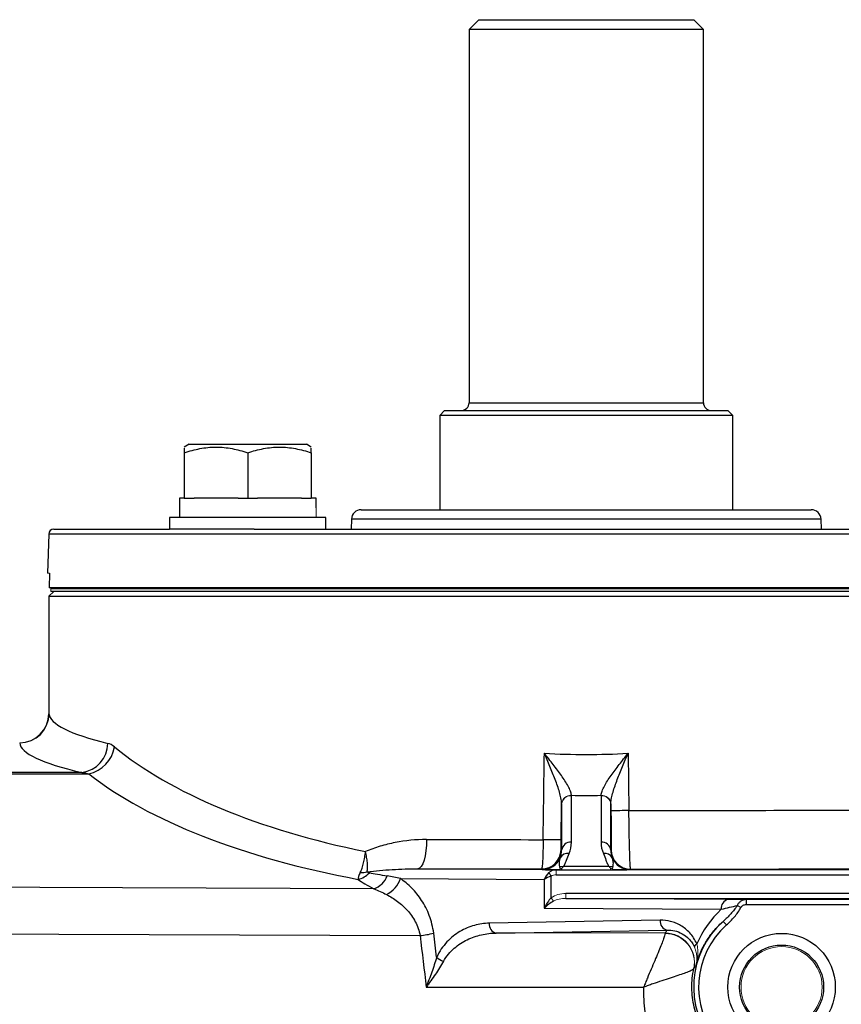
# Model space of a CAD drawing. Units: inches. Extents: x -24.3 to 32.4, y -11.9 to 23.
# Drawn here: x 10.6 to 13.9, y -6.3 to -2.3 of the extents above; entities that cross this region are included whole.
import ezdxf

# ---------------------------------------------------------------- set-up
doc = ezdxf.new("R2010")
doc.units = ezdxf.units.IN
doc.header["$MEASUREMENT"] = 0

msp = doc.modelspace()

# ---------------------------------------------------------------- linework, layer by layer
at = {"color": 7, "linetype": 'Continuous', "lineweight": 25}
for p, q in [((12.4374, -2.3232), (12.398, -2.3625)), ((12.4374, -2.3232), (13.3035, -2.3232)), ((13.3429, -2.3625), (13.3035, -2.3232)), ((12.398, -2.3625), (12.398, -3.8665)), ((13.3429, -2.3625), (12.398, -2.3625)), ((13.3429, -3.8665), (13.3429, -2.3625)), ((12.398, -3.8665), (13.3429, -3.8665)), ((12.2996, -3.898), (12.2799, -3.9176)), ((12.2799, -3.9176), (12.2799, -4.2976)), ((13.461, -3.9176), (12.2799, -3.9176)), ((12.2996, -3.898), (13.4413, -3.898)), ((13.461, -3.9176), (13.4413, -3.898)), ((13.461, -4.2976), (13.461, -3.9176)), ((11.2702, -4.0338), (11.2505, -4.0451)), ((11.2702, -4.0338), (11.7426, -4.0338)), ((11.7623, -4.0451), (11.7426, -4.0338)), ((11.2505, -4.068), (11.2505, -4.2503)), ((11.5064, -4.068), (11.5064, -4.2503)), ((11.7623, -4.068), (11.7623, -4.2503)), ((11.2308, -4.2503), (11.2308, -4.3291)), ((11.2505, -4.2503), (11.2308, -4.2503)), ((11.2505, -4.2503), (11.2898, -4.2503)), ((11.467, -4.2503), (11.2898, -4.2503)), ((11.467, -4.2503), (11.5064, -4.2503)), ((11.5064, -4.2503), (11.5457, -4.2503)), ((11.7229, -4.2503), (11.5457, -4.2503)), ((11.7229, -4.2503), (11.7623, -4.2503)), ((11.7816, -4.2503), (11.7623, -4.2503)), ((11.7816, -4.2503), (11.782, -4.2503)), ((11.9636, -4.2976), (13.7773, -4.2976)), ((11.1914, -4.3291), (11.1914, -4.3763)), ((11.8213, -4.3291), (11.1914, -4.3291)), ((11.8213, -4.3763), (11.8213, -4.3291)), ((11.9243, -4.3356), (11.9228, -4.3763)), ((13.8167, -4.3356), (11.9243, -4.3356)), ((13.8181, -4.3763), (13.8167, -4.3356)), ((10.7045, -4.3953), (10.6989, -4.5535)), ((15.0365, -4.3953), (10.7045, -4.3953)), ((10.7241, -4.3763), (11.1914, -4.3763)), ((11.5322, -4.3763), (11.1914, -4.3763)), ((11.5322, -4.3763), (14.2088, -4.3763)), ((10.7077, -4.5535), (10.7058, -4.6125)), ((10.7248, -4.6263), (10.7051, -4.646)), ((15.0352, -4.6125), (10.7058, -4.6125)), ((15.0286, -4.6263), (10.7124, -4.6263)), ((10.7051, -4.646), (10.7051, -5.1195)), ((10.7051, -4.646), (15.0358, -4.646)), ((13.0392, -5.2789), (13.0425, -5.5096)), ((10.8371, -5.3561), (6.4532, -5.3561)), ((6.4532, -5.3619), (10.8658, -5.3619)), ((12.8107, -5.6367), (12.8107, -5.4502)), ((12.9302, -5.4502), (12.9302, -5.6367)), ((12.7692, -5.628), (12.7714, -5.4826)), ((12.7714, -5.4826), (12.7714, -5.6691)), ((12.9696, -5.6691), (12.9696, -5.4826)), ((12.9696, -5.4826), (12.97, -5.5108)), ((12.7714, -5.6691), (12.769, -5.6674)), ((12.9708, -5.6682), (12.9696, -5.6691)), ((12.7489, -5.7482), (12.192, -5.7443)), ((12.6903, -5.745), (12.6933, -5.7472)), ((12.7568, -5.7482), (12.7489, -5.7482)), ((12.7721, -5.7482), (12.9689, -5.7482)), ((12.9624, -5.7356), (12.7786, -5.7356)), ((14.5447, -5.7482), (12.9842, -5.7482)), ((13.0476, -5.7472), (13.0495, -5.7458)), ((12.1214, -5.7834), (12.7015, -5.7874)), ((12.7015, -5.7874), (12.7015, -5.9023)), ((12.7293, -5.8607), (12.7293, -5.7736)), ((12.7489, -5.7679), (14.6956, -5.7679)), ((14.6949, -5.8436), (12.7879, -5.8436)), ((12.7879, -5.8633), (14.6949, -5.8633)), ((13.4424, -5.8679), (12.7879, -5.8633)), ((13.5152, -5.8685), (13.5152, -5.8882)), ((14.6818, -5.8685), (13.5152, -5.8685)), ((12.7015, -5.9023), (13.4145, -5.9072)), ((13.494, -5.8999), (13.4789, -5.8919)), ((13.5152, -5.8882), (14.6818, -5.8882)), ((13.1685, -5.9515), (12.4797, -5.9635)), ((13.4354, -5.9706), (13.4224, -5.9559)), ((12.5075, -6.0029), (13.1963, -5.9908)), ((13.1887, -6.0028), (12.5075, -6.0029)), ((12.2254, -6.2214), (13.1016, -6.2213))]:
    msp.add_line(p, q, dxfattribs=at)
at = {"color": 144, "linetype": 'Continuous', "lineweight": 18}
for p, q in [((10.7077, -4.5535), (10.6989, -4.5535)), ((10.7124, -4.6165), (10.7124, -4.6125)), ((15.0286, -4.6165), (10.7124, -4.6165)), ((10.7124, -4.6263), (10.7124, -4.6165)), ((12.7489, -5.7679), (12.7489, -5.7482)), ((12.7195, -5.7597), (12.7293, -5.7736)), ((12.7293, -5.8607), (12.7391, -5.8746)), ((12.7879, -5.8436), (12.7879, -5.8633))]:
    msp.add_line(p, q, dxfattribs=at)
at = {"color": 7, "linetype": 'Continuous', "lineweight": 25, "flags": 128}
for points in [[(12.2271, -5.6262), (12.2264, -5.6492), (12.2244, -5.6712), (12.2211, -5.6916), (12.2167, -5.7095), (12.2114, -5.7242), (12.2054, -5.7351), (12.1988, -5.7419), (12.192, -5.7443)], [(12.7721, -5.7482), (12.7721, -5.748), (12.7721, -5.7477), (12.7721, -5.7472), (12.7721, -5.7465), (12.7721, -5.7457), (12.7721, -5.7447), (12.7721, -5.7436), (12.7721, -5.7424)], [(12.015, -5.8247), (11.0018, -5.8207), (9.3367, -5.8141)], [(9.1605, -6.0013), (9.2877, -6.0018), (12.2007, -6.0136)]]:
    msp.add_lwpolyline(points, dxfattribs=at)
at = {"color": 7, "linetype": 'Continuous', "lineweight": 25}
for radius in [0.2165, 0.1693]:
    msp.add_circle((13.6579, -6.2208), radius, dxfattribs=at)
at = {"color": 144, "linetype": 'Continuous', "lineweight": 18}
msp.add_circle((13.6579, -6.2208), 0.1634, dxfattribs=at)
at = {"color": 7, "linetype": 'Continuous', "lineweight": 25}
for centre, radius, start, end in [((12.3665, -3.8665), 0.0315, 270, 0), ((13.3744, -3.8665), 0.0315, 180, 270), ((11.9636, -4.3369), 0.0394, 90, 178), ((13.7773, -4.3369), 0.0394, 2, 90), ((10.7241, -4.396), 0.0197, 90, 178), ((10.5874, -5.1189), 0.1179, 269.8846, 359.726), ((10.587, -5.1182), 0.1181, 270.1044, 359.3691), ((10.8231, -5.2377), 0.1192, 276.7728, 359.4694), ((10.835, -5.2287), 0.1367, 283.014, 349.6607), ((13.2517, -20.9448), 15.4367, 90.77654, 91.04558), ((12.49, -20.8966), 15.2711, 88.95232, 89.22405), ((12.6903, -5.6663), 0.0787, 270.005, 359.1575), ((12.8079, -5.6733), 0.0368, 85.5506, 173.4373), ((12.9331, -5.6733), 0.0368, 6.5627, 94.4494), ((13.0495, -5.6671), 0.0787, 180.8425, 269.995), ((12.6933, -5.6685), 0.0787, 270.0047, 336.1744), ((12.795, -5.7162), 0.0336, 79.0222, 151.8203), ((12.946, -5.7162), 0.0336, 28.1797, 100.9778), ((13.0476, -5.6685), 0.0787, 203.8256, 269.9953), ((12.7553, -5.734), 0.0143, 275.8811, 325.2256), ((12.9856, -5.734), 0.0143, 214.7744, 264.1189), ((11.9318, -5.7032), 0.0859, 282.9156, 318.7286), ((11.964, -5.6703), 0.089, 267.2183, 285.2221), ((11.9836, -5.7386), 0.0917, 290.0025, 338.085), ((12.0131, -5.7467), 0.1143, 297.4759, 341.2585), ((13.4496, -5.9025), 0.0354, 101.7508, 187.7191), ((12.5151, -5.968), 0.0357, 172.7749, 257.7621), ((13.2039, -5.956), 0.0357, 172.7749, 257.7621), ((13.6579, -6.2208), 0.3545, 131.6384, 308.2628), ((13.6579, -6.2208), 0.3348, 131.6384, 308.2628), ((12.144, -5.5323), 0.4846, 276.7133, 283.3194), ((12.3259, -6.0344), 0.0883, 228.5856, 249.5211)]:
    msp.add_arc(centre, radius, start, end, dxfattribs=at)
at = {"color": 144, "linetype": 'Continuous', "lineweight": 18}
for centre, radius, start, end in [((12.8084, -5.4855), 0.0374, 86.5194, 172.5051), ((12.8079, -5.4868), 0.0368, 85.5506, 173.4373), ((12.9331, -5.4868), 0.0368, 6.5627, 94.4494), ((12.9325, -5.4855), 0.0374, 7.4949, 93.4806), ((12.7705, -5.7725), 0.0378, 77.5949, 101.9428), ((12.9705, -5.7725), 0.0378, 78.0572, 102.4051), ((13.1885, -6.1228), 0.1178, 348.6062, 89.9509), ((13.1887, -6.1209), 0.1181, 347.9894, 89.9914), ((13.3239, -6.0614), 0.0165, 118.6472, 181.2001)]:
    msp.add_arc(centre, radius, start, end, dxfattribs=at)
for centre, major_axis, ratio, start_param, end_param in [((11.5064, -4.3291), (0, 1.563), 0.176327, 4.712389, 4.762789), ((12.749, -5.7876), (0.0418, -0.0003), 0.942805, 1.580669, 2.361131), ((12.749, -5.7876), (-0.0278, 0.0002), 0.707098, 4.722262, 5.502724), ((12.7884, -5.9027), (-0.0835, 0.0006), 0.707098, 4.722262, 5.502724), ((12.7884, -5.9027), (0.0696, -0.0005), 0.565676, 1.580669, 2.361131)]:
    msp.add_ellipse(centre, major_axis=major_axis, ratio=ratio, start_param=start_param, end_param=end_param, dxfattribs=at)
at = {"color": 7, "linetype": 'Continuous', "lineweight": 25}
for centre, major_axis, ratio, start_param, end_param in [((11.5064, -4.2503), (0, 1.563), 0.176327, 4.687197, 4.712389), ((12.8705, -5.1168), (2.1654, 0), 0.123821, 3.151646, 3.614018), ((12.8705, -5.2341), (2.2835, 0), 0.117417, 3.151646, 3.614018), ((12.8705, -4.7871), (2.1654, 0), 0.449572, 3.640882, 4.288958), ((12.8705, 8.1189), (2.1653, 153.302), 0.000134, 4.622606, 4.624885), ((12.8705, -3.7495), (2.1654, 0), 0.708445, 4.63439, 4.790388), ((12.8705, -4.8958), (2.2835, 0), 0.426318, 3.640882, 4.297949), ((12.8705, -3.9146), (2.3622, 0), 0.649408, 4.68708, 4.737698), ((12.8705, -5.4929), (2.1654, 0), 0.007743, 4.791899, 5.284437), ((12.8705, -5.611), (2.1654, 0), 0.007362, 4.410713, 4.63211), ((12.6926, -5.668), (-0.0367, 0.0716), 0.97316, 3.833874, 4.235034), ((12.6926, -5.6349), (-0.0544, 0.1068), 0.98199, 3.83257, 4.23373), ((13.0483, -5.6349), (0.0544, 0.1068), 0.98199, 2.049455, 2.450615), ((13.0483, -5.668), (0.0367, 0.0716), 0.97316, 2.048151, 2.449311), ((12.8705, -5.7291), (2.2835, 0), 0.006981, 4.410713, 4.633408), ((12.8705, -5.7291), (2.4016, 0), 0.006981, 4.787016, 5.295813), ((12.2509, -5.8565), (0.3277, -0.1066), 0.168928, 3.614126, 3.964809), ((12.2509, -5.7841), (0.3036, -0.0387), 0.047961, 3.723862, 4.074544), ((12.7293, -5.7874), (0.0225, 0.037), 0.582855, 1.125418, 1.910817), ((12.7293, -5.7874), (0.0391, 0.0154), 0.308915, 1.449463, 2.234862), ((12.7293, -5.9023), (0.0331, 0.0575), 0.372293, 0.996349, 1.781747), ((12.7293, -5.9023), (0.049, 0.0364), 0.292277, 1.160537, 1.945935), ((13.7105, -6.2208), (0.4312, 0), 0.999976, 2.327405, 2.726481), ((-3.2886, -7.9531), (15.666, 0), 0.999962, 0.118525, 0.12475), ((13.6579, -6.3501), (0, 0.6186), 0.91653, 0.951108, 0.97458)]:
    msp.add_ellipse(centre, major_axis=major_axis, ratio=ratio, start_param=start_param, end_param=end_param, dxfattribs=at)
for points, knots in [([(11.2505, -4.068), (11.2714, -4.061), (11.2924, -4.0553), (11.3349, -4.0474), (11.3564, -4.0452), (11.3891, -4.0451), (11.4, -4.0457), (11.4216, -4.0478), (11.4323, -4.0493), (11.4644, -4.0553), (11.4855, -4.061), (11.5064, -4.068)], [0, 0, 0, 0, 0.25, 0.25, 0.5, 0.5, 0.625, 0.625, 0.75, 0.75, 1, 1, 1, 1]), ([(11.5064, -4.068), (11.5273, -4.061), (11.5483, -4.0553), (11.5908, -4.0474), (11.6123, -4.0452), (11.645, -4.0451), (11.6559, -4.0457), (11.6775, -4.0478), (11.6882, -4.0493), (11.7203, -4.0553), (11.7414, -4.061), (11.7623, -4.068)], [0, 0, 0, 0, 0.25, 0.25, 0.5, 0.5, 0.625, 0.625, 0.75, 0.75, 1, 1, 1, 1]), ([(11.2505, -4.05), (11.2505, -4.0503), (11.2505, -4.0507), (11.2505, -4.0644), (11.2505, -4.068)], [0, 0, 0, 0, 0.733882, 1, 1, 1, 1]), ([(11.7623, -4.068), (11.7623, -4.0644), (11.7623, -4.0507), (11.7623, -4.0503), (11.7623, -4.05)], [0, 0, 0, 0, 0.266118, 1, 1, 1, 1]), ([(12.8107, -5.4481), (12.8104, -5.4428), (12.8089, -5.437), (12.8042, -5.4246), (12.801, -5.4179), (12.7899, -5.3975), (12.7806, -5.3834), (12.7599, -5.3539), (12.7488, -5.3391), (12.7315, -5.3167), (12.7257, -5.3092), (12.7138, -5.2941), (12.7078, -5.2864), (12.7018, -5.2789)], [0, 0, 0, 0, 0.125, 0.125, 0.25, 0.25, 0.5, 0.5, 0.75, 0.75, 0.875, 0.875, 1, 1, 1, 1]), ([(12.7714, -5.4806), (12.7712, -5.4737), (12.7702, -5.4665), (12.7671, -5.4512), (12.765, -5.4432), (12.7578, -5.4187), (12.7517, -5.4019), (12.7386, -5.3672), (12.7315, -5.3497), (12.7206, -5.3233), (12.7169, -5.3145), (12.7094, -5.2967), (12.7055, -5.2877), (12.7018, -5.2789)], [0, 0, 0, 0, 0.125, 0.125, 0.25, 0.25, 0.5, 0.5, 0.75, 0.75, 0.875, 0.875, 1, 1, 1, 1]), ([(12.9303, -5.4481), (12.9306, -5.4428), (12.9321, -5.437), (12.9367, -5.4246), (12.9399, -5.4179), (12.951, -5.3976), (12.9603, -5.3834), (12.981, -5.354), (12.9921, -5.3392), (13.0094, -5.3168), (13.0152, -5.3092), (13.0271, -5.2941), (13.0332, -5.2864), (13.0392, -5.2789)], [0, 0, 0, 0, 0.125, 0.125, 0.25, 0.25, 0.5, 0.5, 0.75, 0.75, 0.875, 0.875, 1, 1, 1, 1]), ([(12.9696, -5.4806), (12.9697, -5.4737), (12.9708, -5.4665), (12.9739, -5.4512), (12.976, -5.4432), (12.9832, -5.4187), (12.9892, -5.4018), (13.0024, -5.3672), (13.0094, -5.3497), (13.0204, -5.3233), (13.0241, -5.3145), (13.0316, -5.2967), (13.0354, -5.2877), (13.0392, -5.2789)], [0, 0, 0, 0, 0.125, 0.125, 0.25, 0.25, 0.5, 0.5, 0.75, 0.75, 0.875, 0.875, 1, 1, 1, 1]), ([(12.97, -5.5108), (12.9701, -5.5211), (12.9703, -5.5314), (12.9705, -5.5517), (12.9707, -5.5615), (12.9709, -5.5804), (12.9709, -5.5896), (12.9711, -5.6067), (12.9711, -5.6146), (12.9712, -5.6291), (12.9712, -5.6357), (12.9712, -5.6472), (12.9712, -5.652), (12.9712, -5.6599), (12.9711, -5.663), (12.971, -5.6671), (12.9709, -5.6682), (12.9708, -5.6682)], [0, 0, 0, 0, 0.125, 0.125, 0.25, 0.25, 0.375, 0.375, 0.5, 0.5, 0.625, 0.625, 0.75, 0.75, 0.875, 0.875, 1, 1, 1, 1]), ([(13.0495, -5.7458), (13.0492, -5.7457), (13.0489, -5.7441), (13.0485, -5.7395), (13.0483, -5.7376), (13.048, -5.733), (13.0478, -5.7304), (13.0473, -5.7214), (13.0469, -5.7142), (13.0462, -5.697), (13.0459, -5.6871), (13.0452, -5.6653), (13.0449, -5.6534), (13.0444, -5.6342), (13.0443, -5.6275), (13.044, -5.6139), (13.0439, -5.6069), (13.0435, -5.5857), (13.0432, -5.5709), (13.0428, -5.5405), (13.0426, -5.5251), (13.0425, -5.5096)], [0, 0, 0, 0, 0.125, 0.125, 0.1875, 0.1875, 0.25, 0.25, 0.375, 0.375, 0.5, 0.5, 0.625, 0.625, 0.6875, 0.6875, 0.75, 0.75, 0.875, 0.875, 1, 1, 1, 1]), ([(12.2271, -5.6262), (12.1838, -5.6261), (12.1417, -5.6305), (12.0801, -5.6425), (12.0598, -5.6474), (12.0198, -5.6594), (12, -5.6664), (11.9808, -5.6746)], [0, 0, 0, 0, 0.5, 0.5, 0.75, 0.75, 1, 1, 1, 1]), ([(12.6968, -5.6269), (12.6968, -5.6424), (12.6965, -5.6579), (12.696, -5.6791), (12.6957, -5.6859), (12.6952, -5.6988), (12.695, -5.7047), (12.6943, -5.7156), (12.694, -5.7206), (12.6933, -5.7292), (12.693, -5.7328), (12.6922, -5.7388), (12.6918, -5.7411), (12.6911, -5.7441), (12.6907, -5.7449), (12.6903, -5.745)], [0, 0, 0, 0, 0.25, 0.25, 0.375, 0.375, 0.5, 0.5, 0.625, 0.625, 0.75, 0.75, 0.875, 0.875, 1, 1, 1, 1]), ([(12.769, -5.6674), (12.769, -5.6674), (12.769, -5.6663), (12.7689, -5.6624), (12.7689, -5.6594), (12.769, -5.6486), (12.7691, -5.6384), (12.7692, -5.628)], [0, 0, 0, 0, 0.25, 0.25, 0.5, 0.5, 1, 1, 1, 1]), ([(11.9597, -5.7592), (11.9624, -5.7537), (11.965, -5.7475), (11.9695, -5.7346), (11.9716, -5.7277), (11.9752, -5.7132), (11.9767, -5.7056), (11.9792, -5.6903), (11.9801, -5.6826), (11.9808, -5.6746)], [0, 0, 0, 0, 0.25, 0.25, 0.5, 0.5, 0.75, 0.75, 1, 1, 1, 1]), ([(11.9874, -5.7562), (11.9883, -5.7509), (11.9888, -5.745), (11.9891, -5.7325), (11.9889, -5.7259), (11.9877, -5.7119), (11.9868, -5.7046), (11.9843, -5.6898), (11.9827, -5.6823), (11.9808, -5.6746)], [0, 0, 0, 0, 0.25, 0.25, 0.5, 0.5, 0.75, 0.75, 1, 1, 1, 1]), ([(12.7653, -5.7003), (12.7631, -5.7059), (12.7618, -5.7117), (12.7611, -5.7204), (12.7611, -5.7234), (12.7615, -5.7278), (12.7617, -5.7293), (12.7622, -5.7324), (12.7626, -5.7339), (12.7626, -5.7355)], [0, 0, 0, 0, 0.5, 0.5, 0.75, 0.75, 0.875, 0.875, 1, 1, 1, 1]), ([(12.7786, -5.7356), (12.7816, -5.7314), (12.7836, -5.727), (12.7875, -5.7183), (12.7892, -5.7139), (12.7944, -5.7007), (12.7977, -5.6919), (12.8014, -5.6832)], [0, 0, 0, 0, 0.25, 0.25, 0.5, 0.5, 1, 1, 1, 1]), ([(12.9396, -5.6832), (12.9433, -5.6919), (12.9466, -5.7007), (12.9517, -5.7139), (12.9535, -5.7183), (12.9574, -5.727), (12.9594, -5.7314), (12.9624, -5.7356)], [0, 0, 0, 0, 0.5, 0.5, 0.75, 0.75, 1, 1, 1, 1]), ([(12.9783, -5.7355), (12.9784, -5.7339), (12.9787, -5.7324), (12.9792, -5.7294), (12.9794, -5.7279), (12.9798, -5.7234), (12.9798, -5.7205), (12.9792, -5.7117), (12.9779, -5.7059), (12.9756, -5.7003)], [0, 0, 0, 0, 0.125, 0.125, 0.25, 0.25, 0.5, 0.5, 1, 1, 1, 1]), ([(11.9874, -5.7562), (12.0209, -5.7518), (12.0548, -5.749), (12.1229, -5.7451), (12.1573, -5.7441), (12.192, -5.7443)], [0, 0, 0, 0, 0.5, 0.5, 1, 1, 1, 1]), ([(12.6933, -5.7472), (12.6935, -5.7473), (12.6946, -5.7474), (12.6989, -5.7476), (12.7022, -5.7477), (12.7092, -5.7478), (12.7119, -5.7479), (12.718, -5.748), (12.7216, -5.748), (12.7296, -5.7481), (12.7341, -5.7481), (12.7445, -5.7482), (12.7503, -5.7482), (12.7568, -5.7482)], [0, 0, 0, 0, 0.25, 0.25, 0.5, 0.5, 0.625, 0.625, 0.75, 0.75, 0.875, 0.875, 1, 1, 1, 1]), ([(12.9842, -5.7482), (12.9906, -5.7482), (12.9963, -5.7482), (13.0067, -5.7481), (13.0113, -5.7481), (13.0193, -5.748), (13.0229, -5.748), (13.0291, -5.7479), (13.0317, -5.7478), (13.0386, -5.7477), (13.0419, -5.7476), (13.0464, -5.7474), (13.0475, -5.7473), (13.0476, -5.7472)], [0, 0, 0, 0, 0.125, 0.125, 0.25, 0.25, 0.375, 0.375, 0.5, 0.5, 0.75, 0.75, 1, 1, 1, 1]), ([(11.9597, -5.7592), (11.9568, -5.7651), (11.9547, -5.7704), (11.9519, -5.7796), (11.9511, -5.7836), (11.951, -5.7869)], [0, 0, 0, 0, 0.5, 0.5, 1, 1, 1, 1]), ([(11.9963, -5.7598), (11.9946, -5.7595), (11.9929, -5.7591), (11.9905, -5.7583), (11.9898, -5.758), (11.9883, -5.7573), (11.9876, -5.7569), (11.9874, -5.7562)], [0, 0, 0, 0, 0.5, 0.5, 0.75, 0.75, 1, 1, 1, 1]), ([(12.2556, -6.0039), (12.2541, -5.9914), (12.2518, -5.9791), (12.2458, -5.9552), (12.2422, -5.9438), (12.2339, -5.9217), (12.2292, -5.911), (12.2188, -5.8905), (12.2131, -5.8807), (12.1951, -5.8531), (12.1818, -5.8367), (12.1528, -5.8073), (12.1374, -5.7945), (12.1214, -5.7834)], [0, 0, 0, 0, 0.125, 0.125, 0.25, 0.25, 0.375, 0.375, 0.5, 0.5, 0.75, 0.75, 1, 1, 1, 1]), ([(12.0658, -5.8481), (12.081, -5.8559), (12.0957, -5.865), (12.1239, -5.886), (12.1371, -5.8978), (12.1614, -5.9249), (12.1726, -5.9403), (12.1859, -5.9658), (12.1899, -5.9747), (12.1964, -5.9936), (12.1989, -6.0035), (12.2007, -6.0136)], [0, 0, 0, 0, 0.25, 0.25, 0.5, 0.5, 0.75, 0.75, 0.875, 0.875, 1, 1, 1, 1]), ([(13.5152, -5.8685), (13.5047, -5.8684), (13.4934, -5.8683), (13.4693, -5.8681), (13.4565, -5.868), (13.4424, -5.8679)], [0, 0, 0, 0, 0.5, 0.5, 1, 1, 1, 1]), ([(13.5152, -5.8685), (13.5077, -5.8685), (13.5001, -5.8707), (13.4906, -5.8768), (13.4876, -5.8793), (13.4826, -5.8851), (13.4805, -5.8883), (13.4789, -5.8919)], [0, 0, 0, 0, 0.5, 0.5, 0.75, 0.75, 1, 1, 1, 1]), ([(13.4789, -5.8919), (13.4715, -5.9042), (13.4625, -5.9153), (13.4433, -5.9365), (13.433, -5.9464), (13.4224, -5.9559)], [0, 0, 0, 0, 0.5, 0.5, 1, 1, 1, 1]), ([(13.4354, -5.9706), (13.447, -5.9603), (13.4579, -5.9494), (13.4777, -5.9261), (13.4867, -5.9137), (13.494, -5.8999)], [0, 0, 0, 0, 0.5, 0.5, 1, 1, 1, 1]), ([(13.494, -5.8999), (13.496, -5.8961), (13.4992, -5.8931), (13.5067, -5.8892), (13.511, -5.8882), (13.5152, -5.8882)], [0, 0, 0, 0, 0.5, 0.5, 1, 1, 1, 1]), ([(12.4797, -5.9635), (12.4594, -5.9639), (12.4393, -5.9667), (12.4097, -5.975), (12.3999, -5.9784), (12.3805, -5.9866), (12.3709, -5.9914), (12.3524, -6.0024), (12.3433, -6.0086), (12.3258, -6.0226), (12.3173, -6.0304), (12.2929, -6.0564), (12.2787, -6.0765), (12.2675, -6.1007)], [0, 0, 0, 0, 0.25, 0.25, 0.375, 0.375, 0.5, 0.5, 0.625, 0.625, 0.75, 0.75, 1, 1, 1, 1]), ([(13.316, -6.0469), (13.3123, -6.0381), (13.3081, -6.0302), (13.2986, -6.0154), (13.2933, -6.0086), (13.2765, -5.9901), (13.2641, -5.9805), (13.2445, -5.969), (13.2377, -5.9657), (13.2242, -5.9603), (13.2173, -5.9581), (13.1967, -5.9528), (13.1827, -5.9512), (13.1685, -5.9515)], [0, 0, 0, 0, 0.125, 0.125, 0.25, 0.25, 0.5, 0.5, 0.625, 0.625, 0.75, 0.75, 1, 1, 1, 1]), ([(13.3132, -6.1341), (13.3182, -6.1144), (13.3247, -6.096), (13.3361, -6.0701), (13.3402, -6.0616), (13.3489, -6.0456), (13.3534, -6.0379), (13.3676, -6.0158), (13.3778, -6.0023), (13.3994, -5.9774), (13.4107, -5.9661), (13.4224, -5.9559)], [0, 0, 0, 0, 0.25, 0.25, 0.375, 0.375, 0.5, 0.5, 0.75, 0.75, 1, 1, 1, 1]), ([(12.295, -6.1172), (12.3009, -6.1066), (12.3076, -6.0971), (12.322, -6.0797), (12.3298, -6.0718), (12.3546, -6.0501), (12.3724, -6.0389), (12.4094, -6.021), (12.4287, -6.0144), (12.4678, -6.0055), (12.4876, -6.0032), (12.5075, -6.0029)], [0, 0, 0, 0, 0.125, 0.125, 0.25, 0.25, 0.5, 0.5, 0.75, 0.75, 1, 1, 1, 1]), ([(13.1886, -6.005), (13.1884, -6.007), (13.1876, -6.0103), (13.1848, -6.0193), (13.1828, -6.025), (13.1777, -6.0385), (13.1746, -6.0463), (13.1677, -6.0634), (13.1639, -6.0727), (13.1556, -6.0928), (13.1511, -6.1034), (13.1419, -6.1255), (13.137, -6.1369), (13.1271, -6.1605), (13.122, -6.1726), (13.1143, -6.1908), (13.1118, -6.1969), (13.1067, -6.2091), (13.1041, -6.2152), (13.1016, -6.2213)], [0, 0, 0, 0, 0.125, 0.125, 0.25, 0.25, 0.375, 0.375, 0.5, 0.5, 0.625, 0.625, 0.75, 0.75, 0.875, 0.875, 0.9375, 0.9375, 1, 1, 1, 1]), ([(13.1963, -5.9908), (13.2066, -5.9906), (13.2168, -5.9916), (13.237, -5.9964), (13.2471, -6.0002), (13.2666, -6.011), (13.276, -6.0179), (13.2891, -6.0317), (13.2933, -6.0369), (13.3009, -6.0483), (13.3044, -6.0546), (13.3073, -6.0618)], [0, 0, 0, 0, 0.25, 0.25, 0.5, 0.5, 0.75, 0.75, 0.875, 0.875, 1, 1, 1, 1]), ([(12.2675, -6.1007), (12.2617, -6.1207), (12.255, -6.1407), (12.2442, -6.171), (12.2405, -6.1812), (12.233, -6.2013), (12.2292, -6.2114), (12.2254, -6.2214)], [0, 0, 0, 0, 0.5, 0.5, 0.75, 0.75, 1, 1, 1, 1]), ([(12.295, -6.1172), (12.2853, -6.1345), (12.2742, -6.1518), (12.2564, -6.178), (12.2503, -6.1868), (12.241, -6.1998), (12.2379, -6.2041), (12.2317, -6.2128), (12.2285, -6.2171), (12.2254, -6.2214)], [0, 0, 0, 0, 0.5, 0.5, 0.75, 0.75, 0.875, 0.875, 1, 1, 1, 1]), ([(13.304, -6.1461), (13.3036, -6.1477), (13.3018, -6.1495), (13.2955, -6.1534), (13.2911, -6.1556), (13.2798, -6.1602), (13.273, -6.1628), (13.2575, -6.1682), (13.2488, -6.1711), (13.2297, -6.1773), (13.2193, -6.1807), (13.1978, -6.1878), (13.1864, -6.1916), (13.1628, -6.1995), (13.1507, -6.2037), (13.1324, -6.2101), (13.1262, -6.2123), (13.1139, -6.2168), (13.1077, -6.219), (13.1016, -6.2213)], [0, 0, 0, 0, 0.125, 0.125, 0.25, 0.25, 0.375, 0.375, 0.5, 0.5, 0.625, 0.625, 0.75, 0.75, 0.875, 0.875, 0.9375, 0.9375, 1, 1, 1, 1]), ([(13.645, -6.5818), (13.6183, -6.5808), (13.5922, -6.577), (13.5537, -6.5669), (13.541, -6.5628), (13.5164, -6.5534), (13.4925, -6.5427), (13.4698, -6.5295), (13.4478, -6.515), (13.4371, -6.507), (13.4168, -6.4902), (13.4071, -6.4812), (13.3887, -6.4622), (13.3801, -6.4522), (13.356, -6.4212), (13.3424, -6.399), (13.3255, -6.3634), (13.3205, -6.3512), (13.312, -6.3265), (13.3048, -6.3015), (13.3004, -6.2759), (13.2973, -6.25), (13.2964, -6.2369), (13.2961, -6.1977), (13.2986, -6.1718), (13.304, -6.1461)], [0, 0, 0, 0, 0.125, 0.125, 0.1875, 0.1875, 0.25, 0.3125, 0.3125, 0.375, 0.375, 0.4375, 0.4375, 0.5, 0.5, 0.625, 0.625, 0.6875, 0.6875, 0.75, 0.8125, 0.8125, 0.875, 0.875, 1, 1, 1, 1]), ([(13.3042, -6.1455), (13.3043, -6.1453), (13.3045, -6.1452), (13.3046, -6.145), (13.3074, -6.1414), (13.3103, -6.1377), (13.3132, -6.1341)], [0.00509968, 0.00509968, 0.00509968, 0.00509968, 0.006, 0.006, 0.006, 0.02765567, 0.02765567, 0.02765567, 0.02765567]), ([(13.1016, -6.2213), (13.1003, -6.2545), (13.1021, -6.288), (13.1117, -6.3532), (13.1193, -6.3852), (13.1352, -6.4321), (13.1412, -6.4476), (13.1547, -6.4781), (13.1621, -6.4929), (13.1862, -6.5361), (13.2047, -6.5634), (13.2362, -6.6018), (13.2474, -6.6143), (13.2708, -6.638), (13.283, -6.6494), (13.321, -6.6816), (13.3485, -6.701), (13.4058, -6.7342), (13.4357, -6.7481), (13.4825, -6.7651), (13.4985, -6.7702), (13.5308, -6.7787), (13.5472, -6.7823), (13.5637, -6.7851)], [0, 0, 0, 0, 0.125, 0.125, 0.25, 0.25, 0.3125, 0.3125, 0.375, 0.375, 0.5, 0.5, 0.5625, 0.5625, 0.625, 0.625, 0.75, 0.75, 0.875, 0.875, 0.9375, 0.9375, 1, 1, 1, 1])]:
    msp.add_open_spline(points, degree=3, knots=knots, dxfattribs=at)
for points in [[(10.9695, -5.2532), (10.9605, -5.2458), (10.9514, -5.241), (10.9423, -5.2388)], [(10.8371, -5.3561), (10.8467, -5.357), (10.8562, -5.3589), (10.8658, -5.3619)], [(12.7568, -5.7482), (12.7619, -5.7482), (12.767, -5.7482), (12.7721, -5.7482)], [(12.9689, -5.7424), (12.9689, -5.7459), (12.9689, -5.7479), (12.9689, -5.7482)], [(12.9689, -5.7482), (12.974, -5.7482), (12.9791, -5.7482), (12.9842, -5.7482)], [(12.1214, -5.7834), (12.1035, -5.7792), (12.0861, -5.7756), (12.0686, -5.7728)], [(12.015, -5.8247), (12.0318, -5.8311), (12.0485, -5.8391), (12.0658, -5.8481)], [(13.4145, -5.9072), (13.438, -5.9017), (13.459, -5.8965), (13.4789, -5.8919)], [(12.2007, -6.0136), (12.2094, -6.0828), (12.2176, -6.152), (12.2254, -6.2214)]]:
    msp.add_open_spline(points, degree=3, dxfattribs=at)
at = {"color": 144, "linetype": 'Continuous', "lineweight": 18}
for points in [[(12.8107, -5.4502), (12.8107, -5.4495), (12.8107, -5.4488), (12.8107, -5.4481)], [(12.9303, -5.4481), (12.9302, -5.4488), (12.9302, -5.4495), (12.9302, -5.4502)], [(12.7714, -5.4806), (12.7714, -5.4812), (12.7714, -5.4819), (12.7714, -5.4826)], [(12.9696, -5.4826), (12.9696, -5.4819), (12.9696, -5.4812), (12.9696, -5.4806)], [(12.7721, -5.7424), (12.7703, -5.7423), (12.7686, -5.7422), (12.7671, -5.7421)], [(12.9689, -5.7424), (12.9706, -5.7423), (12.9723, -5.7422), (12.9739, -5.7421)], [(13.1886, -6.005), (13.1887, -6.0037), (13.1887, -6.0029), (13.1887, -6.0028)], [(13.304, -6.1461), (13.3041, -6.1457), (13.3042, -6.1455), (13.3042, -6.1455)]]:
    msp.add_open_spline(points, degree=3, dxfattribs=at)
for points, knots in [([(12.7626, -5.7355), (12.7627, -5.7368), (12.763, -5.7381), (12.7642, -5.7403), (12.7653, -5.7413), (12.7671, -5.7421)], [0, 0, 0, 0, 0.5, 0.5, 1, 1, 1, 1]), ([(12.7721, -5.7424), (12.7727, -5.7414), (12.7737, -5.7403), (12.776, -5.7381), (12.7773, -5.7368), (12.7786, -5.7356)], [0, 0, 0, 0, 0.5, 0.5, 1, 1, 1, 1]), ([(12.9624, -5.7356), (12.9637, -5.7369), (12.965, -5.7381), (12.9673, -5.7403), (12.9683, -5.7414), (12.9689, -5.7424)], [0, 0, 0, 0, 0.5, 0.5, 1, 1, 1, 1]), ([(12.9739, -5.7421), (12.9757, -5.7413), (12.9767, -5.7403), (12.978, -5.7381), (12.9782, -5.7368), (12.9783, -5.7355)], [0, 0, 0, 0, 0.5, 0.5, 1, 1, 1, 1]), ([(13.3073, -6.0618), (13.3101, -6.0683), (13.3121, -6.0747), (13.315, -6.0874), (13.3159, -6.0937), (13.3166, -6.1059), (13.3165, -6.1118), (13.3154, -6.1233), (13.3145, -6.1288), (13.3132, -6.1341)], [0, 0, 0, 0, 0.25, 0.25, 0.5, 0.5, 0.75, 0.75, 1, 1, 1, 1]), ([(13.316, -6.0469), (13.3179, -6.0543), (13.319, -6.0617), (13.3202, -6.0765), (13.3203, -6.0839), (13.3191, -6.1059), (13.3167, -6.1202), (13.3132, -6.1341)], [0, 0, 0, 0, 0.25, 0.25, 0.5, 0.5, 1, 1, 1, 1])]:
    msp.add_open_spline(points, degree=3, knots=knots, dxfattribs=at)

doc.saveas('drawing.dxf')
